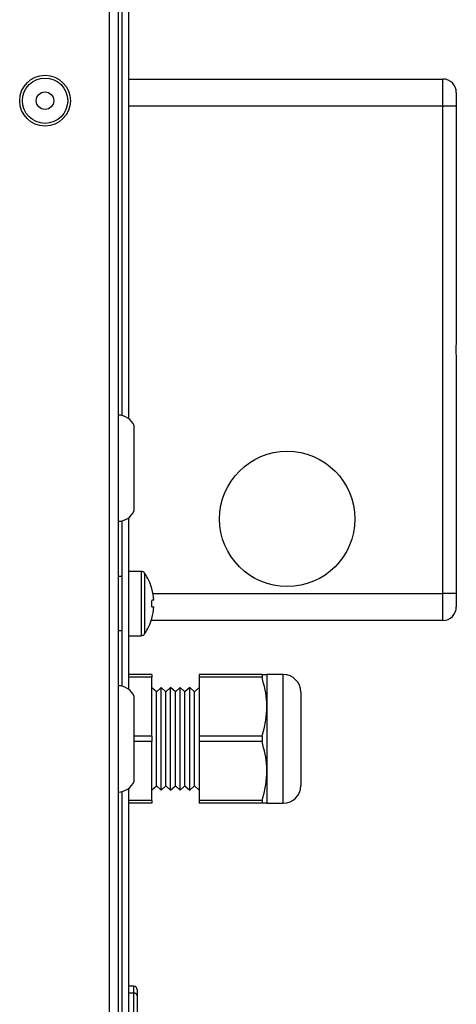
# Model space of a CAD drawing. Units: millimetres. Extents: x 222 to 4863, y 1740 to 4868.
# Drawn here: x 857 to 922, y 2985 to 3131 of the extents above; entities that cross this region are included whole.
import ezdxf

# ---------------------------------------------------------------- set-up
doc = ezdxf.new("R2010")
doc.units = ezdxf.units.MM

msp = doc.modelspace()

# ---------------------------------------------------------------- linework, layer by layer
at = {"color": 7, "linetype": 'Continuous', "lineweight": 25}
for p, q in [((871.53, 3285.16), (871.53, 2803.76)), ((870.28, 2802.76), (870.28, 3251.96)), ((872.13, 3072.24), (872.13, 3169.46)), ((873.13, 3071.76), (873.13, 3169.46)), ((873.13, 3121.96), (919.53, 3121.96)), ((919.53, 3117.96), (919.53, 3121.96)), ((921.53, 3119.96), (921.53, 3117.96)), ((919.53, 3117.96), (873.13, 3117.96)), ((919.53, 3045.96), (919.53, 3117.96)), ((921.53, 3117.96), (919.53, 3117.96)), ((921.53, 3117.96), (921.53, 3083.77)), ((921.53, 3080.16), (921.53, 3045.96)), ((873.93, 3058.21), (873.93, 3070.71)), ((872.13, 3032.24), (872.13, 3056.68)), ((873.13, 3031.76), (873.13, 3057.16)), ((872.13, 3048.46), (871.53, 3048.46)), ((874.96, 3049.21), (873.13, 3049.21)), ((874.96, 3049.21), (874.96, 3039.71)), ((875.45, 3048.95), (875.45, 3039.98)), ((876.51, 3046.67), (876.52, 3046.68)), ((876.67, 3045.96), (919.53, 3045.96)), ((921.53, 3045.96), (919.53, 3045.96)), ((919.53, 3041.96), (919.53, 3045.96)), ((921.53, 3045.96), (921.53, 3043.96)), ((876.8, 3044.96), (876.51, 3044.94)), ((876.51, 3043.99), (876.8, 3043.97)), ((876.52, 3042.25), (876.51, 3042.26)), ((919.53, 3041.96), (876.43, 3041.96)), ((871.53, 3040.46), (872.13, 3040.46)), ((873.13, 3039.71), (874.96, 3039.71)), ((876.53, 3033.96), (873.13, 3033.96)), ((876.53, 3033.57), (873.13, 3033.57)), ((876.53, 3033.96), (876.53, 3033.57)), ((876.53, 3024.86), (876.53, 3033.57)), ((892.81, 3033.96), (883.53, 3033.96)), ((883.53, 3033.96), (883.53, 3033.57)), ((892.81, 3033.57), (883.53, 3033.57)), ((883.53, 3033.57), (883.53, 3024.86)), ((892.81, 3033.96), (892.81, 3033.57)), ((895.94, 3033.96), (893.53, 3033.96)), ((893.53, 3033.96), (893.53, 3029.21)), ((895.94, 3014.96), (895.94, 3033.96)), ((877.19, 3031.41), (876.53, 3032.02)), ((877.89, 3032.06), (877.19, 3031.41)), ((878.6, 3031.41), (877.89, 3032.06)), ((877.89, 3016.86), (877.89, 3032.06)), ((879.3, 3032.06), (878.6, 3031.41)), ((880.01, 3031.41), (879.3, 3032.06)), ((879.3, 3016.86), (879.3, 3032.06)), ((880.71, 3032.06), (880.01, 3031.41)), ((881.42, 3031.41), (880.71, 3032.06)), ((880.71, 3016.86), (880.71, 3032.06)), ((882.12, 3032.06), (881.42, 3031.41)), ((882.83, 3031.41), (882.12, 3032.06)), ((882.12, 3016.86), (882.12, 3032.06)), ((883.53, 3032.06), (882.83, 3031.41)), ((873.93, 3018.21), (873.93, 3030.71)), ((877.19, 3017.51), (877.19, 3031.41)), ((878.6, 3017.51), (878.6, 3031.41)), ((880.01, 3017.51), (880.01, 3031.41)), ((881.42, 3017.51), (881.42, 3031.41)), ((882.83, 3017.51), (882.83, 3031.41)), ((898.53, 3031.37), (898.53, 3017.56)), ((893.53, 3029.21), (893.53, 3019.71)), ((876.53, 3024.86), (873.93, 3024.86)), ((876.53, 3024.86), (876.53, 3024.07)), ((883.53, 3024.86), (883.53, 3024.07)), ((892.81, 3024.86), (883.53, 3024.86)), ((892.81, 3024.86), (892.81, 3024.07)), ((876.53, 3024.07), (873.93, 3024.07)), ((876.53, 3015.36), (876.53, 3024.07)), ((892.81, 3024.07), (883.53, 3024.07)), ((883.53, 3024.07), (883.53, 3015.36)), ((893.53, 3019.71), (893.53, 3014.96)), ((876.53, 3016.91), (877.19, 3017.51)), ((877.19, 3017.51), (877.89, 3016.86)), ((877.89, 3016.86), (878.6, 3017.51)), ((878.6, 3017.51), (879.3, 3016.86)), ((879.3, 3016.86), (880.01, 3017.51)), ((880.01, 3017.51), (880.71, 3016.86)), ((880.71, 3016.86), (881.42, 3017.51)), ((881.42, 3017.51), (882.12, 3016.86)), ((882.12, 3016.86), (882.83, 3017.51)), ((882.83, 3017.51), (883.53, 3016.86)), ((872.13, 2919.46), (872.13, 3016.68)), ((873.13, 2919.46), (873.13, 3017.16)), ((876.53, 3015.36), (873.13, 3015.36)), ((876.53, 3014.96), (873.13, 3014.96)), ((876.53, 3015.36), (876.53, 3014.96)), ((892.81, 3015.36), (883.53, 3015.36)), ((883.53, 3015.36), (883.53, 3014.96)), ((892.81, 3014.96), (883.53, 3014.96)), ((892.81, 3015.36), (892.81, 3014.96)), ((893.53, 3014.96), (895.94, 3014.96)), ((873.84, 2987.91), (873.13, 2987.92)), ((873.13, 2986.93), (873.84, 2986.92)), ((873.84, 2986.92), (873.84, 2987.91)), ((873.84, 2978.64), (873.84, 2986.92)), ((874.33, 2987.41), (874.33, 2986.51)), ((874.33, 2986.51), (874.33, 2978.22))]:
    msp.add_line(p, q, dxfattribs=at)
for centre, radius in [((860.73, 3118.76), 3.75), ((860.73, 3118.76), 3.35), ((860.73, 3118.76), 1.3), ((896.53, 3056.96), 10)]:
    msp.add_circle(centre, radius, dxfattribs=at)
for centre, radius, start, end in [((919.53, 3119.96), 2, 0, 90), ((871.53, 3069.71), 2.6, 22.6199, 90), ((871.53, 3059.21), 2.6, 270, 337.3801), ((874.96, 3048.61), 0.6, 34.1119, 90), ((868.83, 3044.46), 8, 16.0846, 34.1119), ((868.79, 3044.46), 8.02, 3.552, 15.9669), ((867.18, 3044.46), 9.34, 357.0993, 2.9007), ((868.79, 3044.46), 8.02, 344.0331, 356.448), ((919.53, 3043.96), 2, 270, 0), ((868.83, 3044.46), 8, 325.8881, 343.9154), ((874.96, 3040.31), 0.6, 270, 325.8881), ((895.94, 3031.37), 2.6, 0, 90), ((871.53, 3029.71), 2.6, 22.6199, 90), ((871.53, 3019.21), 2.6, 270, 337.3801), ((895.94, 3017.56), 2.6, 270, 0), ((873.83, 2987.41), 0.5, 0, 89), ((873.87, 2986.46), 0.463, 5.4804, 93.7947)]:
    msp.add_arc(centre, radius, start, end, dxfattribs=at)
for points, knots in [([(921.53, 3083.77), (921.52, 3083.46), (921.49, 3082.81), (921.45, 3081.68), (921.52, 3080.77), (921.53, 3080.3), (921.53, 3080.16)], [0, 0, 0, 0, 0.267867, 0.573821, 0.878502, 1, 1, 1, 1]), ([(892.81, 3033.96), (892.9, 3033.96), (893.33, 3033.96), (893.44, 3033.96), (893.53, 3033.96)], [0, 0, 0, 0, 0.220168, 1, 1, 1, 1]), ([(893.53, 3029.21), (893.53, 3029.43), (893.51, 3030.9), (893.13, 3032.34), (892.81, 3033.57)], [0, 0, 0, 0, 0.146578, 1, 1, 1, 1]), ([(892.81, 3024.86), (893.01, 3025.57), (893.42, 3027), (893.49, 3028.47), (893.53, 3029.21)], [0, 0, 0, 0, 0.495941, 1, 1, 1, 1]), ([(893.53, 3019.71), (893.53, 3019.93), (893.51, 3021.4), (893.13, 3022.84), (892.81, 3024.07)], [0, 0, 0, 0, 0.146578, 1, 1, 1, 1]), ([(892.81, 3015.36), (893.01, 3016.07), (893.42, 3017.5), (893.49, 3018.97), (893.53, 3019.71)], [0, 0, 0, 0, 0.495941, 1, 1, 1, 1]), ([(893.53, 3014.96), (893.44, 3014.96), (893.33, 3014.96), (892.9, 3014.96), (892.81, 3014.96)], [0, 0, 0, 0, 0.779832, 1, 1, 1, 1])]:
    msp.add_open_spline(points, degree=3, knots=knots, dxfattribs=at)

doc.saveas('drawing.dxf')
